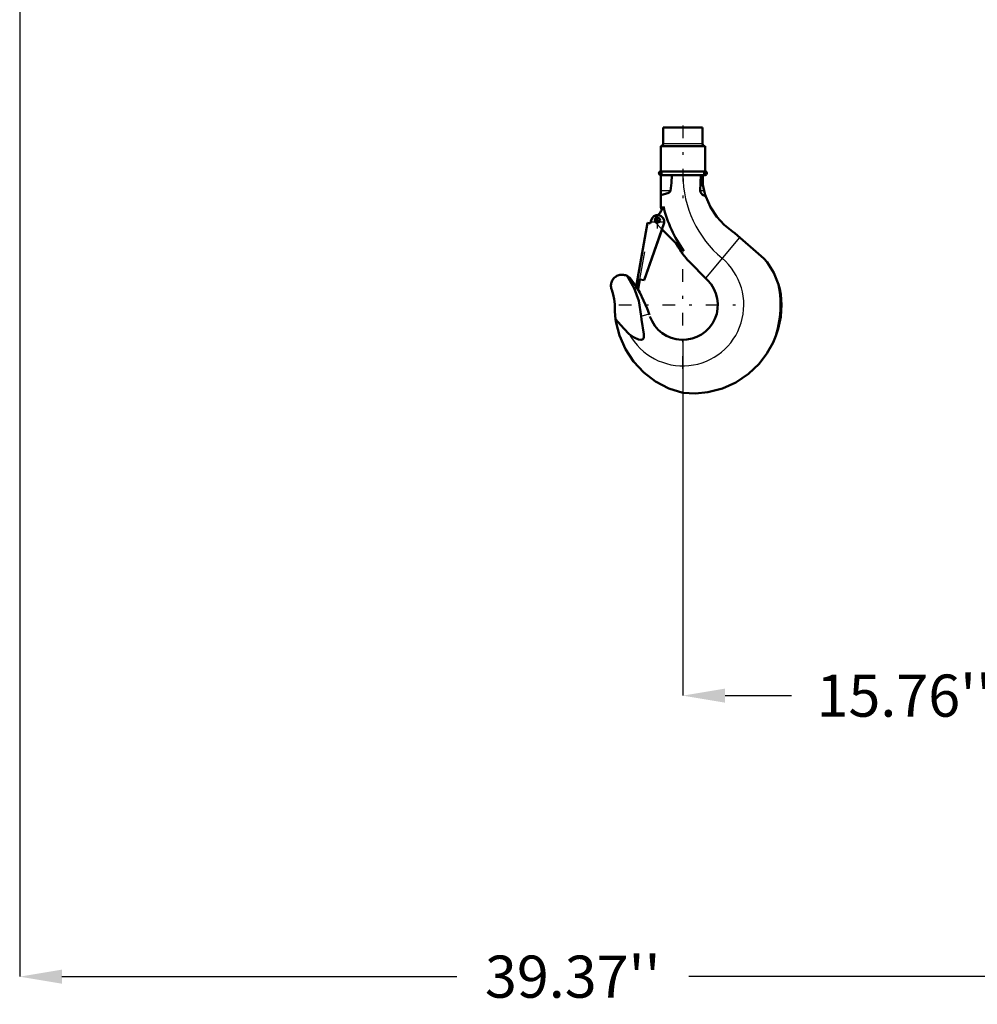
# Model space of a CAD drawing. Units: inches. Extents: x 17 to 233, y 17 to 232.
# Drawn here: x 153 to 187, y 22 to 57 of the extents above; entities that cross this region are included whole.
import ezdxf

# ---------------------------------------------------------------- set-up
doc = ezdxf.new("R2010")
doc.units = ezdxf.units.IN
doc.header["$MEASUREMENT"] = 0
doc.linetypes.add('Center', pattern=[1.5, 0.45, -0.5, 0.05, -0.5])
doc.linetypes.add('Dashed', pattern=[2, 1, -1])
for name, color, linetype, lineweight in [('AM_0', 7, 'Continuous', 50), ('AM_4', 3, 'Continuous', 25), ('AM_5', 3, 'Continuous', 25), ('AM_7', 7, 'Center', 25), ('AM_9', 6, 'Dashed', 25)]:
    doc.layers.add(name, color=color, linetype=linetype, lineweight=lineweight)
doc.dimstyles.get("Standard").update_dxf_attribs({"dimtxt": 0.18, "dimasz": 0.18, "dimexe": 0.18, "dimexo": 0.0625, "dimgap": 0.09, "dimtad": 0, "dimtih": 1, "dimtoh": 1, "dimdec": 4, "dimzin": 0, "dimdsep": 46, "dimtxsty": 'Standard', "dimcen": 0.09, "dimadec": 0, "dimazin": 0, "dimtfac": 1, "dimtdec": 4, "dimtofl": 0, "dimtmove": 0, "dimatfit": 3, "dimfxl": 0, "dimtolj": 1, "dimtzin": 0, "dimarcsym": 0})

# ---------------------------------------------------------------- blocks, each defined once
blk = doc.blocks.new('46_SH5_R02_HO_hook_1_0_in_9ZJ9D_1_1_GN_Wire_Rope_Hoist_900')
at = {"layer": 'AM_0'}
for p, q in [((177.016, 52.848), (175.612, 52.848)), ((175.612, 52.848), (175.612, 52.268)), ((177.016, 52.268), (177.016, 52.848)), ((177.104, 52.19), (175.524, 52.19)), ((175.524, 52.19), (175.524, 51.29)), ((177.104, 51.29), (177.104, 52.19)), ((177.104, 51.29), (175.524, 51.29)), ((175.524, 51.158), (175.524, 50.054)), ((177.104, 51.158), (175.524, 51.158)), ((176.949, 51.158), (176.933, 50.602)), ((177.019, 51.158), (177.019, 50.87)), ((174.695, 47.456), (175.049, 49.463)), ((175.645, 49.457), (174.933, 47.414)), ((175.049, 49.463), (175.165, 49.442)), ((175.159, 49.443), (175.176, 49.539)), ((175.165, 49.442), (175.182, 49.539)), ((175.572, 49.229), (174.935, 47.414)), ((176.347, 48.453), (175.567, 49.234)), ((178.077, 49.15), (178.159, 49.088)), ((178.159, 49.088), (179.193, 48.183)), ((177.193, 47.416), (176.497, 48.112)), ((179.193, 48.183), (179.314, 48.053)), ((174.432, 47.489), (174.65, 47.193)), ((174.639, 47.128), (174.697, 47.456)), ((174.697, 47.456), (174.695, 47.456)), ((174.783, 47.441), (174.725, 47.112)), ((174.935, 47.414), (174.783, 47.441)), ((174.725, 47.112), (174.639, 47.128)), ((173.941, 45.901), (173.92, 46.033)), ((173.92, 46.033), (174.014, 45.92)), ((175.112, 46.214), (175.121, 46.183))]:
    blk.add_line(p, q, dxfattribs=at)
for points in [[(175.879, 50.602), (175.912, 50.877), (175.922, 51.158)], [(177.068, 50.602), (177.047, 50.701), (177.027, 50.814), (177.019, 50.87)], [(175.524, 50.448), (175.652, 50.476), (175.781, 50.518), (175.823, 50.539), (175.861, 50.569), (175.874, 50.588), (175.879, 50.602)], [(176.933, 50.602), (176.939, 50.552), (176.962, 50.508), (177.016, 50.454), (177.12, 50.401), (177.127, 50.399)], [(177.127, 50.399), (177.11, 50.451), (177.096, 50.497), (177.09, 50.519), (177.085, 50.54), (177.079, 50.561), (177.072, 50.587), (177.068, 50.602)], [(178.077, 49.15), (177.781, 49.386), (177.518, 49.672), (177.295, 50.012), (177.128, 50.396), (177.127, 50.399)], [(179.314, 48.053), (179.548, 47.682), (179.717, 47.262)], [(173.782, 47.07), (173.771, 47.102), (173.762, 47.135), (173.756, 47.169), (173.754, 47.204), (173.754, 47.238), (173.757, 47.272), (173.764, 47.306), (173.773, 47.339), (173.785, 47.371), (173.8, 47.402), (173.817, 47.432), (173.837, 47.46), (173.859, 47.486), (173.884, 47.51), (173.911, 47.532), (173.939, 47.551), (173.969, 47.568), (174, 47.582), (174.033, 47.594), (174.066, 47.603), (174.1, 47.608), (174.134, 47.611), (174.168, 47.611), (174.203, 47.607), (174.236, 47.601), (174.269, 47.592), (174.302, 47.58), (174.326, 47.568)], [(174.326, 47.568), (174.369, 47.543), (174.432, 47.489)], [(174.835, 46.14), (174.75, 46.678), (174.58, 47.134), (174.326, 47.568)], [(173.782, 47.07), (173.832, 46.905), (173.866, 46.736), (173.886, 46.565), (173.892, 46.435)], [(174.699, 47.117), (174.78, 46.983), (175.045, 46.413), (175.069, 46.346), (175.092, 46.278), (175.102, 46.246), (175.112, 46.214)], [(179.717, 47.262), (179.761, 47.095), (179.797, 46.911), (179.817, 46.73), (179.825, 46.537)], [(173.92, 46.033), (173.895, 46.305), (173.892, 46.435)], [(179.825, 46.537), (179.796, 46.112), (179.708, 45.688), (179.626, 45.436), (179.524, 45.194)], [(176.314, 43.405), (175.817, 43.565), (175.341, 43.814), (174.926, 44.131), (174.559, 44.524), (174.273, 44.96), (174.057, 45.452), (173.941, 45.901)], [(174.014, 45.92), (174.207, 45.697), (174.408, 45.501)], [(174.408, 45.501), (174.575, 45.376), (174.737, 45.304), (174.825, 45.293), (174.859, 45.301), (174.889, 45.319), (174.908, 45.343), (174.922, 45.384), (174.922, 45.5), (174.843, 46.019), (174.835, 46.14)], [(179.524, 45.194), (179.306, 44.805), (179.029, 44.443), (178.65, 44.082), (178.203, 43.781), (177.726, 43.566), (177.205, 43.43), (176.765, 43.386), (176.314, 43.405)]]:
    blk.add_lwpolyline(points, dxfattribs=at)
blk.add_circle((175.422, 49.556), 0.0834, dxfattribs=at)
for centre, radius, start, end in [((175.533, 52.268), 0.0787, 270, 360), ((177.095, 52.268), 0.0787, 180, 270), ((175.524, 51.224), 0.0658, 90, 270), ((177.104, 51.224), 0.0658, 270, 90), ((174.866, 50.282), 0.79, 316.3935, 342.479), ((180.216, 51.187), 4.827, 193.5641, 195.3561), ((180.216, 51.187), 4.737, 193.9551, 215.2442), ((175.413, 49.498), 0.235, 350, 170), ((180.216, 51.187), 4.827, 210.2779, 219.4569), ((176.314, 46.537), 1.244, 199.2595, 44.9922), ((176.314, 46.537), 3.48, 337.3099, 12.0362)]:
    blk.add_arc(centre, radius, start, end, dxfattribs=at)
at = {"layer": 'AM_4'}
for p, q in [((177.016, 52.268), (175.612, 52.268)), ((175.879, 50.602), (175.524, 50.602)), ((177.068, 50.602), (176.933, 50.602)), ((178.329, 48.938), (177.116, 47.493)), ((173.941, 45.901), (174.014, 45.92)), ((174.835, 46.14), (175.112, 46.214))]:
    blk.add_line(p, q, dxfattribs=at)
for centre, radius, start, end in [((180.216, 51.187), 3.902, 180.4252, 230), ((176.314, 46.537), 2.169, 208.5054, 50)]:
    blk.add_arc(centre, radius, start, end, dxfattribs=at)
at = {"layer": 'AM_7'}
for p, q in [((176.314, 52.926), (176.314, 50.337)), ((175.455, 51.224), (175.593, 51.224)), ((175.524, 51.155), (175.524, 51.293)), ((177.035, 51.224), (177.173, 51.224)), ((177.104, 51.155), (177.104, 51.293)), ((175.167, 49.498), (175.66, 49.498)), ((175.335, 49.556), (175.51, 49.556)), ((175.413, 49.251), (175.413, 49.745)), ((175.422, 49.468), (175.422, 49.643)), ((176.314, 44.259), (176.314, 48.814)), ((174.036, 46.537), (178.591, 46.537))]:
    blk.add_line(p, q, dxfattribs=at)
at = {"layer": 'AM_9'}
for p, q in [((175.05, 49.461), (174.697, 47.456)), ((174.783, 47.441), (175.137, 49.446)), ((175.05, 49.461), (175.158, 49.442)), ((175.158, 49.442), (175.159, 49.443)), ((175.567, 49.234), (175.334, 49.467)), ((175.651, 49.456), (175.572, 49.229))]:
    blk.add_line(p, q, dxfattribs=at)
for centre, radius, start, end in [((175.422, 49.556), 0.125, 127.4569, 225), ((174.866, 50.282), 0.79, 307.4569, 316.3935)]:
    blk.add_arc(centre, radius, start, end, dxfattribs=at)
blk = doc.blocks.new('*D155')
at = {"layer": 'AM_5', "color": 0, "lineweight": -2}
for p, q in [((192.079, 87.185), (192.079, 22.634)), ((152.709, 84.744), (152.709, 22.634)), ((154.209, 22.634), (168.265, 22.634)), ((190.579, 22.634), (176.522, 22.634))]:
    blk.add_line(p, q, dxfattribs=at)
at = {"layer": 'AM_5', "color": 0}
for points in [[(154.209, 22.884), (154.209, 22.384), (152.709, 22.634)], [(190.579, 22.384), (190.579, 22.884), (192.079, 22.634)]]:
    blk.add_solid(points, dxfattribs=at)
at = {"layer": 'Defpoints', "color": 0}
for p in [(192.079, 87.185), (152.709, 84.744), (192.079, 23.384)]:
    blk.add_point(p, dxfattribs=at)
at = {"layer": 'AM_5', "color": 0, "insert": (172.394, 22.634), "char_height": 1.5, "attachment_point": 5}
blk.add_mtext("\\A1;39.37''", dxfattribs=at)
blk = doc.blocks.new('*D156')
at = {"layer": 'AM_5', "color": 0, "lineweight": -2}
for p, q in [((192.079, 87.185), (192.079, 32.634)), ((176.314, 45.293), (176.314, 32.634)), ((177.814, 32.634), (180.175, 32.634)), ((190.579, 32.634), (188.218, 32.634))]:
    blk.add_line(p, q, dxfattribs=at)
at = {"layer": 'AM_5', "color": 0}
for points in [[(177.814, 32.884), (177.814, 32.384), (176.314, 32.634)], [(190.579, 32.384), (190.579, 32.884), (192.079, 32.634)]]:
    blk.add_solid(points, dxfattribs=at)
at = {"layer": 'Defpoints', "color": 0}
for p in [(192.079, 87.185), (176.314, 45.293), (176.314, 33.384)]:
    blk.add_point(p, dxfattribs=at)
at = {"layer": 'AM_5', "color": 0, "insert": (184.196, 32.634), "char_height": 1.5, "attachment_point": 5}
blk.add_mtext("\\A1;15.76''", dxfattribs=at)

msp = doc.modelspace()

# ---------------------------------------------------------------- block references
msp.add_blockref('46_SH5_R02_HO_hook_1_0_in_9ZJ9D_1_1_GN_Wire_Rope_Hoist_900', (0, 0))

# ---------------------------------------------------------------- dimensions: what is measured, and where the dimension line sits
at = {"layer": 'AM_5'}
for base, p1, p2, text, picture, middle in [((192.07856, 22.63438), (152.70877, 84.74401), (192.07856, 87.18497), "39.37''", '*D155', (172.39366, 22.63438)), ((176.3138, 32.63438), (192.07856, 87.18497), (176.3138, 45.29274), "15.76''", '*D156', (184.19618, 32.63438))]:
    dim = msp.add_linear_dim(base=base, p1=p1, p2=p2, text=text, dimstyle='Standard', override={"dimtxt": 1.5, "dimasz": 1.5, "dimexe": 0, "dimexo": 0, "dimgap": 0.45}, dxfattribs=at)
    dim.commit()
    dim.dimension.update_dxf_attribs({"geometry": picture, "text_midpoint": middle, "dimtype": 160})

doc.saveas('drawing.dxf')
